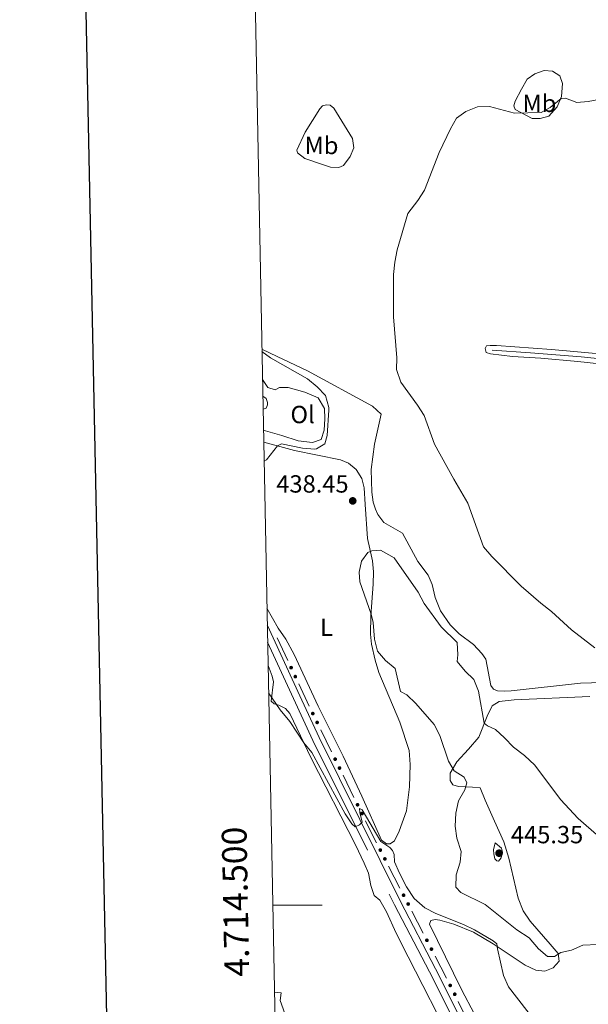
# Model space of a CAD drawing. Units: metres. Extents: x 634280 to 638793, y 713351 to 716408.
# Drawn here: x 635089 to 635318, y 714460 to 714857 of the extents above; entities that cross this region are included whole.
import ezdxf
from ezdxf.enums import TextEntityAlignment as Align

# ---------------------------------------------------------------- set-up
doc = ezdxf.new("R2010")
doc.units = ezdxf.units.M
doc.header["$MEASUREMENT"] = 0
doc.linetypes.add('DGN Style 3', pattern=[69.24889175779816, 49.46349411271298, -19.78539764508519])
for name, color, linetype, lineweight in [('Carátula', 7, 'Continuous', 5), ('Edificios construcciones cerramientos', 7, 'Continuous', 5), ('Elementos auxiliares', 7, 'Continuous', 5), ('Entidades rústicas y varios', 7, 'Continuous', 5), ('Hidrografía', 7, 'Continuous', 5), ('Relieve y altimetría', 7, 'Continuous', 5), ('Textos de rotulación', 7, 'Continuous', 5), ('Viales y ferrocarril', 7, 'Continuous', 5)]:
    doc.layers.add(name, color=color, linetype=linetype, lineweight=lineweight)
doc.styles.add('Style-arial', font='arial.shx', dxfattribs={"bigfont": 'arialbig.shx'})
doc.styles.add('Style-Arial Narrow', font='txt')

# ---------------------------------------------------------------- blocks, each defined once
blk = doc.blocks.new('5PATER')
at = {"layer": 'Relieve y altimetría', "linetype": 'Continuous', "lineweight": 5}
h = blk.add_hatch(color=250, dxfattribs=at)
edge = h.paths.add_edge_path()
edge.add_ellipse((0, 0), major_axis=(-1.095731442945027, -1.110710700472634), ratio=0.9994222409660319, start_angle=0, end_angle=360)

msp = doc.modelspace()

# ---------------------------------------------------------------- hatches: boundary and pattern name
at = {"layer": 'Edificios construcciones cerramientos', "linetype": 'Continuous', "lineweight": 5, "extrusion": (0, 0, -1)}
h = msp.add_hatch(color=170, dxfattribs=at)
edge = h.paths.add_edge_path()
edge.add_arc((-635198.1123371867, 714595.8379751972), 0.7500000001593231, 279.5265535722014, 639.5265535722014)
h = msp.add_hatch(color=170, dxfattribs=at)
edge = h.paths.add_edge_path()
edge.add_arc((-635199.8160430582, 714592.2197328992), 0.7500000001593231, 279.5265535722014, 639.5265535722014)
h = msp.add_hatch(color=170, dxfattribs=at)
edge = h.paths.add_edge_path()
edge.add_arc((-635206.8568401879, 714577.3007340063), 0.7500000001593227, 278.6312099152353, 638.6312099152353)
h = msp.add_hatch(color=170, dxfattribs=at)
edge = h.paths.add_edge_path()
edge.add_arc((-635208.6168883978, 714573.70953225), 0.7500000001593227, 278.6312099152353, 638.6312099152353)
h = msp.add_hatch(color=170, dxfattribs=at)
edge = h.paths.add_edge_path()
edge.add_arc((-635215.8770872648, 714558.8958250051), 0.7500000001593227, 278.6312099152353, 638.6312099152353)
h = msp.add_hatch(color=170, dxfattribs=at)
edge = h.paths.add_edge_path()
edge.add_arc((-635217.637135475, 714555.3046232485), 0.7500000001593227, 278.6312099152353, 638.6312099152353)
h = msp.add_hatch(color=170, dxfattribs=at)
edge = h.paths.add_edge_path()
edge.add_arc((-635224.8973343419, 714540.4909160037), 0.7500000001593227, 278.6312099152353, 638.6312099152353)
h = msp.add_hatch(color=170, dxfattribs=at)
edge = h.paths.add_edge_path()
edge.add_arc((-635226.6573825518, 714536.8997142473), 0.7500000001593227, 278.6312099152353, 638.6312099152353)
h = msp.add_hatch(color=170, dxfattribs=at)
edge = h.paths.add_edge_path()
edge.add_arc((-635234.1002923744, 714522.1804515054), 0.7500000001593226, 277.4649744194126, 637.4649744194126)
h = msp.add_hatch(color=170, dxfattribs=at)
edge = h.paths.add_edge_path()
edge.add_arc((-635235.9326520383, 714518.6266242603), 0.7500000001593226, 277.4649744194126, 637.4649744194126)
h = msp.add_hatch(color=170, dxfattribs=at)
edge = h.paths.add_edge_path()
edge.add_arc((-635243.4911356529, 714503.9670868751), 0.7500000001593226, 277.4649744194126, 637.4649744194126)
h = msp.add_hatch(color=170, dxfattribs=at)
edge = h.paths.add_edge_path()
edge.add_arc((-635245.3234953168, 714500.4132596303), 0.7500000001593226, 277.4649744194126, 637.4649744194126)
h = msp.add_hatch(color=170, dxfattribs=at)
edge = h.paths.add_edge_path()
edge.add_arc((-635252.8819789311, 714485.7537222451), 0.7500000001593226, 277.4649744194126, 637.4649744194126)
h = msp.add_hatch(color=170, dxfattribs=at)
edge = h.paths.add_edge_path()
edge.add_arc((-635254.7143385953, 714482.1998950001), 0.7500000001593226, 277.4649744194126, 637.4649744194126)
h = msp.add_hatch(color=170, dxfattribs=at)
edge = h.paths.add_edge_path()
edge.add_arc((-635262.2728222096, 714467.5403576149), 0.7500000001593226, 277.4649744194126, 637.4649744194126)
h = msp.add_hatch(color=170, dxfattribs=at)
edge = h.paths.add_edge_path()
edge.add_arc((-635264.1051818735, 714463.9865303698), 0.7500000001593226, 277.4649744194126, 637.4649744194126)

# ---------------------------------------------------------------- linework, layer by layer
at = {"layer": 'Carátula', "color": 7, "linetype": 'Continuous', "lineweight": 5}
msp.add_line((635190.7, 714500), (635210.7, 714500), dxfattribs=at)
at = {"layer": 'Carátula', "color": 7, "linetype": 'Continuous', "lineweight": 25, "flags": 128}
msp.add_lwpolyline([(635089.4299999999, 716123.6000000001), (635139.05, 713709.1100000001), (638693.28, 713782.1499999999), (638643.73, 716193.6400000001), (635089.4299999999, 716123.6000000001)], dxfattribs=at)
at = {"layer": 'Carátula', "color": 7, "linetype": 'Continuous', "lineweight": 5}
msp.add_3dface([(634338.45, 713350.77), (638792.5900000001, 713438.54), (638734.0800000001, 716407.98), (634279.94, 716320.21)], dxfattribs=at)
at = {"layer": 'Edificios construcciones cerramientos', "color": 170, "linetype": 'Continuous', "lineweight": 5}
for p, q in [((635192.47, 714607.8200000001, 436.42), (635196.7292646787, 714598.7743942551, 436.2311055721857)), ((635201.2014925915, 714589.2765082226, 436.0327664229808), (635205.4607572705, 714580.2309024779, 435.8438719951665)), ((635210.0481691088, 714570.788297001, 435.6483829697901), (635214.4482896342, 714561.8102926104, 435.4629738946593)), ((635219.0684161859, 714552.3833880003, 435.2682943657718), (635223.4685367113, 714543.4053836095, 435.0828852906409)), ((635237.4227544207, 714515.7357817718, 434.3395419463961), (635242.0036535813, 714506.8512136599, 434.0570311624433)), ((635246.8135976996, 714497.5224171416, 433.7603948392929), (635251.39449686, 714488.6378490296, 433.4778840553402)), ((635256.2044409786, 714479.3090525116, 433.1812477321898), (635260.785340139, 714470.4244843994, 432.898736948237)), ((635265.5208737247, 714461.0577550242, 432.6339083574508), (635269.8626155786, 714452.0512697599, 432.4536284188806))]:
    msp.add_line(p, q, dxfattribs=at)
at = {"layer": 'Edificios construcciones cerramientos', "color": 170, "linetype": 'Continuous', "lineweight": 5, "extrusion": (0.3943457553488238, 0.1746367877926705, 0.9022158375842354), "elevation": 375675.7822398104, "flags": 128}
msp.add_lwpolyline([(396117.013273368, -784877.5309495446), (396113.8768599653, -784877.6659085355), (396107.0309105025, -784878.1153139593)], dxfattribs=at)
at = {"layer": 'Elementos auxiliares', "color": 250, "linetype": 'Continuous', "lineweight": 5}
msp.add_3dface([(635160.05, 716075.1400000001), (638579.3300000001, 716142.54), (638625.47, 713829.1699999999), (635205.0700000001, 713761.77)], dxfattribs=at)
at = {"layer": 'Entidades rústicas y varios', "color": 92, "linetype": 'Continuous', "lineweight": 5}
for points in [[(635293.29, 714833.3700000001, 436.34), (635296.4099999999, 714835.5900000001, 436.75), (635300.1300000001, 714836.8900000001, 436.9), (635303.51, 714836.69, 436.87), (635306.53, 714834.72, 436.4), (635307.5900000001, 714831.69, 435.81), (635307.1300000001, 714826.47, 435.02), (635305.47, 714822.26, 434.58), (635302.05, 714818.4299999999, 434.28), (635298.6100000001, 714817.49, 434.26), (635295.31, 714817.55, 434.26), (635288.47, 714821.22, 434.87), (635287.9299999999, 714822.6799999999, 435.05), (635288.49, 714824.56, 435.25), (635291.05, 714829.44, 436.05), (635293.29, 714833.3700000001, 436.34)], [(635203.79, 714812.06, 438.51), (635209.6699999999, 714821.4099999999, 438.98), (635210.75, 714822.6000000001, 438.98), (635212.3899999999, 714823.0700000001, 438.95), (635213.8500000001, 714822.94, 438.92), (635215.31, 714821.76, 438.89), (635222.8899999999, 714809.47, 437.57), (635223.3899999999, 714805.6599999999, 437.1), (635221.8700000001, 714802.23, 436.81), (635219.25, 714798.55, 436.69), (635217.3899999999, 714797.79, 436.66), (635214.0700000001, 714797.8400000001, 436.6), (635210.3899999999, 714799.0700000001, 436.6), (635203.71, 714801.45, 437.04), (635200.6699999999, 714803.6400000001, 437.57), (635200.47, 714804.78, 437.78), (635203.79, 714812.06, 438.51)], [(635336.8700000001, 714590.25, 435.3), (635314.79, 714589.56, 436.04), (635286.9099999999, 714586.46, 438), (635284.1100000001, 714586.3800000001, 438.42), (635281.29, 714586.52, 438.47), (635279.73, 714587.19, 438.44), (635278.69, 714588.6799999999, 438.39), (635276.6100000001, 714599.25, 437.68), (635275.0700000001, 714601.5, 437.59), (635271.69, 714605.1200000001, 437.71), (635265.8700000001, 714609.46, 438.03), (635262.29, 714613.1499999999, 438), (635258.4099999999, 714618.78, 437.92), (635256.23, 714624.1000000001, 437.8), (635255.05, 714629.3700000001, 437.51), (635253.3300000001, 714633.1599999999, 437.3), (635249.27, 714638.6699999999, 437.21), (635243.0700000001, 714650.0900000001, 436.83), (635235.47, 714654.48, 436.89), (635233.1100000001, 714657.6799999999, 436.83), (635232.1300000001, 714659.79, 436.77), (635231.23, 714662.71, 436.68), (635230.73, 714666.74, 436.68), (635230.47, 714675.8700000001, 436.57), (635231.71, 714686.02, 436.54), (635234.45, 714698.1799999999, 436.01), (635230.97, 714701.3500000001, 436.45), (635204.73, 714715.6799999999, 438.74), (635192.55, 714721.5, 439.17), (635186.3300000001, 714724.45, 439.76)], [(635337.49, 714721.1300000001, 431.43), (635303.0900000001, 714724.3200000001, 432.1), (635280.8899999999, 714725.94, 433.04), (635278.45, 714725.8999999999, 433.07), (635276.9099999999, 714725.73, 433.16), (635276.4099999999, 714724.73, 433.19), (635276.79, 714723.05, 433.19), (635278.49, 714722.56, 433.19), (635287.4299999999, 714721.5, 432.69), (635298.8899999999, 714720.76, 432.54), (635313.81, 714719.3900000001, 432.01), (635332.45, 714717.46, 431.81)], [(635186.5700000001, 714712.1400000001, 444.64), (635188.73, 714708.99, 444.16), (635191.6300000001, 714708.01, 443.25), (635193.49, 714708.96, 442.81), (635196.9099999999, 714708.98, 442.25), (635203.6499999999, 714707, 441.55), (635209.05, 714704.77, 440.84), (635211.55, 714700.48, 440.26), (635211.75, 714696.26, 440.23), (635211.4299999999, 714691.71, 440.29), (635210.21, 714687.98, 440.43), (635206.77, 714686.79, 440.75), (635201.03, 714687.46, 441.81), (635194.3899999999, 714689.6300000001, 443.02), (635187.8300000001, 714691.4299999999, 443.69), (635186.97, 714691.74, 443.78)], [(635186.81, 714700.1400000001, 444.08), (635188.0900000001, 714700.6499999999, 443.99), (635188.6100000001, 714701.94, 443.93), (635188.6100000001, 714702.9299999999, 443.96), (635188.0900000001, 714704.5, 443.99), (635186.71, 714705.46, 444.17)], [(635187.0700000001, 714686.8900000001, 440.25), (635199.55, 714683.51, 439.64), (635218.0700000001, 714679.77, 438.55), (635221.29, 714678.3900000001, 438.32), (635224.4099999999, 714675.8800000001, 438.32), (635226.6499999999, 714672.2, 438.32), (635227.55, 714668.44, 438.32), (635227.95, 714661.77, 438.17), (635228.8700000001, 714647.98, 438.82), (635229.9299999999, 714643.78, 439.9), (635230.99, 714638.99, 440.34), (635231.4099999999, 714634.48, 440.49), (635231.27, 714629.56, 440.49), (635230.29, 714616.77, 439.85), (635230.19, 714609.3900000001, 439.67), (635230.5900000001, 714605.29, 439.55), (635232.01, 714598.81, 439.49), (635233.53, 714593.8800000001, 439.43), (635241.9299999999, 714573.8300000001, 438.79), (635245.79, 714562.44, 438.61), (635246.1300000001, 714556.69, 438.17), (635245.8300000001, 714547.73, 437.35), (635244.6300000001, 714538.02, 436.12), (635241.73, 714529.79, 435.32), (635239.8700000001, 714525.8600000001, 434.91), (635238.03, 714524.7, 434.88), (635236.5900000001, 714524.6699999999, 434.8), (635234.55, 714526.1799999999, 434.83), (635226.6300000001, 714543.9299999999, 436.26), (635219.1300000001, 714560.1000000001, 437.14), (635208.97, 714580.23, 437.38), (635199.3500000001, 714601.1100000001, 437.23), (635195.95, 714607.3999999999, 436.88), (635192.95, 714611.8, 436.76), (635188.3700000001, 714619.8400000001, 437.02)], [(635188.81, 714596.79, 435.51), (635188.8899999999, 714596.6499999999, 435.51), (635190.53, 714592.46, 435.42), (635190.97, 714590.1499999999, 435.3), (635190.0700000001, 714582.25, 435.13), (635191.31, 714581.2, 435.13), (635193.1499999999, 714580.6799999999, 435.13), (635195.8500000001, 714579.3700000001, 435.16), (635197.6100000001, 714577.3400000001, 435.19), (635206.1499999999, 714559.27, 434.93), (635224.0900000001, 714524.26, 434.19), (635227.55, 714516.94, 433.87), (635229.3300000001, 714512.9299999999, 433.72), (635230.25, 714507.9099999999, 433.63), (635231.6499999999, 714503.8600000001, 433.46), (635233.8500000001, 714501.95, 433.43), (635236.53, 714497.3, 433.25), (635240.47, 714488.7, 432.9), (635245.3700000001, 714479.1300000001, 432.31), (635263.23, 714444.0700000001, 431.67)], [(635285.95, 714518.8800000001, 443.38), (635283.97, 714525.53, 443.05), (635280.1300000001, 714533.8999999999, 442.64), (635276.4299999999, 714542.3200000001, 441.82), (635274.4299999999, 714547.28, 440.97), (635271.23, 714547.6300000001, 440.29), (635265.6499999999, 714547.8, 439.5), (635263.3700000001, 714548.5, 439.35), (635262.31, 714550.3200000001, 439.41), (635262.23, 714553.29, 439.71), (635264.97, 714557.81, 440.29), (635269.71, 714562.95, 440.73), (635273.81, 714567.8300000001, 440.62), (635277.19, 714576.29, 439.8), (635279.25, 714580.4299999999, 439.44), (635281.97, 714582.2, 439.21), (635288.0900000001, 714582.78, 438.89), (635318.6100000001, 714584.22, 437.15)], [(635272.0900000001, 714456, 434.31), (635266.8300000001, 714465.94, 434.28), (635253.97, 714492.3, 434.45), (635254.45, 714493.81, 434.54), (635256.1699999999, 714494.1300000001, 434.57), (635258.1300000001, 714493.9099999999, 434.6), (635263.73, 714492.31, 434.66), (635271.71, 714489.06, 434.72), (635279.6699999999, 714484.31, 434.95), (635292.55, 714475.71, 435.8), (635296.81, 714473.69, 436.33), (635300.49, 714473.27, 437.12), (635303.77, 714474.6100000001, 437.89), (635306.21, 714477.3999999999, 439.09), (635305.77, 714480.44, 439.85), (635302.5900000001, 714484.21, 440.94), (635294.51, 714493.51, 442.2), (635291.75, 714497.6799999999, 442.55), (635289.73, 714502.75, 442.94), (635285.95, 714518.8800000001, 443.38)], [(635195.5700000001, 714456.25, 431.73), (635193.69, 714461.47, 431.82), (635194.1499999999, 714464.49, 431.85), (635191.3899999999, 714464.8300000001, 432.06)]]:
    msp.add_polyline3d(points, dxfattribs=at)
at = {"layer": 'Hidrografía', "color": 142, "linetype": 'DGN Style 3', "lineweight": 15}
msp.add_polyline3d([(635279.23, 714724.06, 432.59), (635294.69, 714722.96, 431.83), (635315.1300000001, 714721.3400000001, 431.45), (635332.1499999999, 714719.53, 431.24), (635367.8899999999, 714715.8500000001, 430.07), (635404.21, 714711.81, 429.54), (635415.8300000001, 714710.2, 429.18), (635422.47, 714708.81, 429.1), (635426.9299999999, 714706.9299999999, 429.07), (635482.8700000001, 714679.6200000001, 428.92), (635496.3899999999, 714672.53, 428.89), (635505.95, 714668.1499999999, 428.6)], dxfattribs=at)
at = {"layer": 'Relieve y altimetría', "color": 30, "linetype": 'Continuous', "lineweight": 5, "flags": 128}
for points, elevation in [([(635320.55, 714603.8200000001), (635311.19, 714611.1699999999), (635303.19, 714618.5), (635298.8500000001, 714621.81), (635290.8899999999, 714628.75), (635279.01, 714640.75), (635275.77, 714644.5700000001), (635269.3899999999, 714662.26), (635263.69, 714671.95), (635255.95, 714686.06), (635251.81, 714697.6200000001), (635249.1499999999, 714701.8500000001), (635242.4299999999, 714711.0700000001), (635240.6300000001, 714716.21), (635240.81, 714720.94), (635239.47, 714737.48), (635239.47, 714754.5), (635239.9299999999, 714759.5), (635240.8300000001, 714764.5700000001), (635245.23, 714779.1799999999), (635249.21, 714784.3800000001), (635251.8899999999, 714788.6000000001), (635257.81, 714803.8300000001), (635262.3700000001, 714813.3600000001), (635264.81, 714817.71), (635268.5900000001, 714820.3999999999), (635273.23, 714822.29), (635278.19, 714822.3700000001), (635288.1699999999, 714819.73), (635299.01, 714819.98), (635302.6300000001, 714821.95), (635307.0900000001, 714825.5700000001), (635308.79, 714825.69), (635313.31, 714824.03), (635317.9299999999, 714824.4299999999), (635322.8500000001, 714825.4199999999)], 435), ([(635187.21, 714679.1499999999), (635188.1499999999, 714679.73), (635192.6699999999, 714685.4199999999), (635194.23, 714686.21), (635202.6699999999, 714684.51), (635207.6699999999, 714684.0900000001), (635208.3300000001, 714684.1300000001), (635211.71, 714686.1599999999), (635212.6100000001, 714689.5900000001), (635213.29, 714699.81), (635213.27, 714700.8700000001), (635211.97, 714705.7), (635208.6300000001, 714709.2), (635204.79, 714712.44), (635189.79, 714720.97), (635186.3500000001, 714723.4199999999)], 440), ([(635322.4099999999, 714527.53), (635313.8899999999, 714534.8999999999), (635306.71, 714542.6100000001), (635296.45, 714556.53), (635292.25, 714560.4199999999), (635287.75, 714563.6699999999), (635284.21, 714567.48), (635280.49, 714570.8300000001), (635277.31, 714572.3600000001), (635275.9099999999, 714573.49), (635273.71, 714586.3700000001), (635271.79, 714590.99), (635268.3500000001, 714594.3900000001), (635265.05, 714598.3), (635265.3899999999, 714601.06), (635265.05, 714606.04), (635258.5700000001, 714612.29), (635251.81, 714621.69), (635249.31, 714626.3200000001), (635239.6499999999, 714640.1699999999), (635234.1100000001, 714643.25), (635230.73, 714643.02), (635229.05, 714642.29), (635226.49, 714638.8700000001), (635225.5700000001, 714634.3600000001), (635225.8899999999, 714630.55), (635230.3899999999, 714617.3800000001), (635231.1699999999, 714614.0800000001), (635231.81, 714607.3), (635232.95, 714602.44), (635236.21, 714598.74), (635240.0900000001, 714595.54), (635242.29, 714586.25), (635244.81, 714584.8200000001), (635248.4299999999, 714581.3800000001), (635255.81, 714572.8400000001), (635258.1300000001, 714568.4099999999), (635261.6300000001, 714558.1000000001), (635263.8899999999, 714554.21), (635267.8700000001, 714551.6000000001), (635268.9299999999, 714549.3), (635268.1300000001, 714546.47), (635265.6699999999, 714542.1100000001), (635264.49, 714537.1000000001), (635264.25, 714531.8999999999), (635264.8899999999, 714526.94), (635266.71, 714521.55), (635266.27, 714517.3700000001), (635264.6499999999, 714512.1799999999), (635264.5700000001, 714507.1699999999), (635266.5700000001, 714505.04), (635276.3300000001, 714500.24), (635289.1499999999, 714489.9299999999), (635294.0900000001, 714486.75), (635297.8899999999, 714482.3200000001), (635301.49, 714479.27), (635304.3899999999, 714479.23), (635306.8300000001, 714480.8800000001), (635311.23, 714481.75), (635315.8300000001, 714483.74), (635327.9099999999, 714484.31)], 440), ([(635189.03, 714585.71), (635193.6699999999, 714578.76), (635197.6499999999, 714574.0900000001), (635203.31, 714565.52), (635206.51, 714561.53), (635219.9299999999, 714536.79), (635222.6699999999, 714532.81), (635223.97, 714531.54), (635225.69, 714532.3600000001), (635226.75, 714533.52), (635225.8500000001, 714537.3), (635225.73, 714539.03), (635226.8300000001, 714538.3700000001), (635234.25, 714525.6000000001), (635237.8700000001, 714523.22), (635238.95, 714522.04), (635239.6300000001, 714520.3999999999), (635239.8300000001, 714517.4099999999), (635241.8500000001, 714512.8400000001), (635244.69, 714507.3900000001), (635247.79, 714502.6499999999), (635252.1100000001, 714498.9099999999), (635256.53, 714496.5700000001), (635267.6499999999, 714492.2), (635272.1300000001, 714489.96), (635279.5900000001, 714485.6100000001), (635281.0900000001, 714484.3400000001), (635281.29, 714482.26), (635283.75, 714471.55), (635285.77, 714466.97), (635297.3500000001, 714452.0700000001)], 435), ([(635282.8300000001, 714519.06), (635283.4299999999, 714521.3600000001), (635282.9299999999, 714523), (635280.3700000001, 714525.1599999999), (635279.77, 714522.24), (635279.8300000001, 714520.69), (635280.31, 714518.7), (635281.03, 714517.8), (635281.79, 714517.76), (635282.8300000001, 714519.06)], 445)]:
    msp.add_lwpolyline(points, dxfattribs=dict(at, elevation=elevation))
at = {"layer": 'Viales y ferrocarril', "color": 250, "linetype": 'Continuous', "lineweight": 5}
msp.add_polyline3d([(635188.51, 714613.01, 436.96), (635188.5900000001, 714612.8600000001, 436.95), (635201.5900000001, 714584.52, 436.16), (635209.3899999999, 714567.6699999999, 435.89), (635242.27, 714501.3999999999, 434.2), (635256.4099999999, 714474.25, 433.36), (635282.8300000001, 714421.6599999999, 432.02)], dxfattribs=at)
at = {"layer": 'Viales y ferrocarril', "color": 250, "linetype": 'DGN Style 3', "lineweight": 5}
msp.add_polyline3d([(635188.6300000001, 714606.1100000001, 436.8), (635199.0700000001, 714583.3700000001, 436.16), (635206.8899999999, 714566.47, 435.89), (635239.81, 714500.1400000001, 434.2), (635253.9299999999, 714472.99, 433.36), (635280.3700000001, 714420.3700000001, 432.02)], dxfattribs=at)

# ---------------------------------------------------------------- block references
at = {"layer": 'Relieve y altimetría', "color": 250, "linetype": 'Continuous', "lineweight": 5}
for p in [(635222.97, 714663.1699999999, 438.45), (635281.99, 714520.9299999999, 445.35)]:
    msp.add_blockref('5PATER', p, dxfattribs=at)

# ---------------------------------------------------------------- texts
at = {"layer": 'Carátula', "color": 7, "linetype": 'Continuous', "lineweight": 5, "style": 'Style-arial'}
msp.add_text('4.714.500', height=10.00002, rotation=91.11488022997078, dxfattribs=at).set_placement((635180.677687078, 714501.4223727742), align=Align.CENTER)
at = {"layer": 'Entidades rústicas y varios', "color": 92, "linetype": 'Continuous', "lineweight": 5, "style": 'Style-Arial Narrow'}
for s, p in [('Mb', (635298.264875968, 714823.65001, 435.31)), ('Mb', (635210.3748759681, 714806.66001, 437.6)), ('Ol', (635202.7486114416, 714698.0300100001, 441.62)), ('L', (635212.3631652175, 714612.15001, 438.31))]:
    msp.add_text(s, height=7.000020000000001, dxfattribs=at).set_placement(p, align=Align.MIDDLE_CENTER)
at = {"layer": 'Textos de rotulación', "color": 250, "linetype": 'Continuous', "lineweight": 5, "style": 'Style-arial'}
for s, p in [('438.45', (635192.1499999999, 714666.51, 438.45)), ('445.35', (635286.77, 714524.9299999999, 445.35))]:
    msp.add_text(s, height=7.000020000000001, dxfattribs=at).set_placement(p)

doc.saveas('drawing.dxf')
